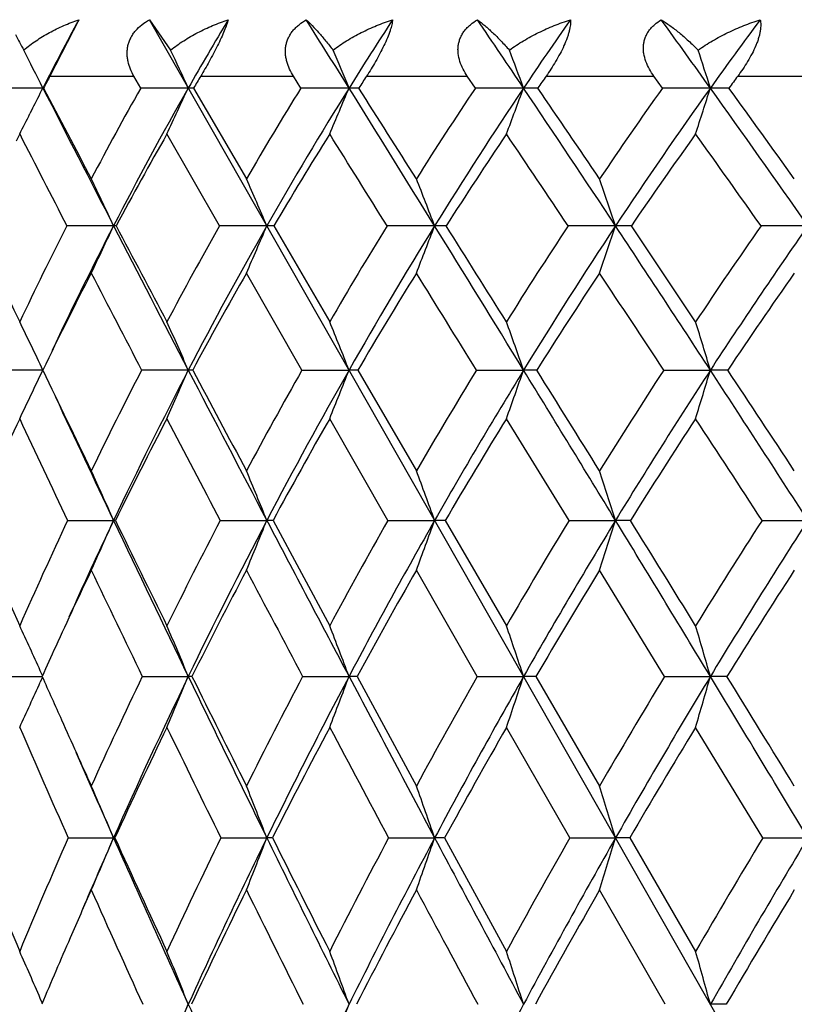
# Model space of a CAD drawing. Units: inches. Extents: x 0 to 11, y 0 to 8.5.
# Drawn here: x 7.7 to 7.8, y 2.4 to 2.5 of the extents above; entities that cross this region are included whole.
import ezdxf

# ---------------------------------------------------------------- set-up
doc = ezdxf.new("R2010")
doc.units = ezdxf.units.IN
doc.header["$LTSCALE"] = 0.605
doc.header["$MEASUREMENT"] = 0
doc.layers.get('0').update_dxf_attribs({"linetype": 'CONTINUOUS'})

msp = doc.modelspace()

# ---------------------------------------------------------------- linework, layer by layer
at = {"color": 7, "linetype": 'CONTINUOUS'}
for p, q in [((7.6833396453, 2.5255062421), (7.6783163472, 2.5156525586)), ((8.2932644603, 1.4773525586), (7.6956690309, 2.5255062421)), ((7.6956690309, 2.5255062421), (7.6993821362, 2.5201964116)), ((7.6783163472, 2.5156525586), (7.6929711563, 2.5156525586)), ((7.6941571753, 2.5135774956), (7.6929711563, 2.5156525586)), ((7.7046248455, 2.5156525586), (7.7208209367, 2.5156525586)), ((7.722124251, 2.5135774956), (7.7208209367, 2.5156525586)), ((7.7335836357, 2.5156525586), (7.7511743347, 2.5156525586)), ((7.7525831412, 2.5135774956), (7.7511743347, 2.5156525586)), ((7.7649304624, 2.5156525586), (7.7837564651, 2.5156525586)), ((7.7852580054, 2.5135774956), (7.7837564651, 2.5156525586)), ((7.7983814439, 2.5156525586), (7.818272259, 2.5156525586)), ((7.6772078145, 2.5135774956), (7.6770776935, 2.5135894073)), ((7.7033922844, 2.5135774956), (7.7126181476, 2.4977493147)), ((7.6752757432, 2.5100034712), (7.6748258628, 2.5091122442)), ((7.6730288382, 2.5055683158), (7.6723906014, 2.5043184196)), ((7.7079033962, 2.4895340052), (7.6987354491, 2.5055683158)), ((7.6898672083, 2.4895340052), (7.68942208, 2.4895434333)), ((7.7174049893, 2.4895340052), (7.7271456871, 2.472810876)), ((7.7222983507, 2.464372213), (7.7126181476, 2.4812906615)), ((7.7222983507, 2.464372213), (7.730519486, 2.4643802146)), ((7.732059232, 2.464372213), (7.742285158, 2.4468037685)), ((7.7527712609, 2.464372213), (7.7609906792, 2.4643802146)), ((7.7854584414, 2.464372213), (7.7936017065, 2.4643802146)), ((7.7373114465, 2.4381514839), (7.7271456871, 2.4559038406)), ((7.7689324723, 2.4381514839), (7.7580022646, 2.4559038406)), ((7.6813972697, 2.4381514839), (7.6894223328, 2.438158355)), ((7.6897350659, 2.4381514839), (7.6894223328, 2.438158355)), ((7.7080446975, 2.4381514839), (7.7161731339, 2.438158355)), ((7.7172594001, 2.4381514839), (7.7271456871, 2.419786015)), ((7.7373114465, 2.4381514839), (7.7454696437, 2.438158355)), ((7.7473196056, 2.4381514839), (7.7580022646, 2.419786015)), ((7.7689324723, 2.4381514839), (7.7770465485, 2.438158355)), ((7.8026214101, 2.4381514839), (7.8106178829, 2.438158355)), ((7.752908625, 2.4109307896), (7.742285158, 2.4294692882)), ((7.785604789, 2.4109307896), (7.7742614026, 2.4294692882)), ((7.6770165339, 2.4110718876), (7.6766303824, 2.4119269568)), ((7.6770164677, 2.411071839), (7.6766303831, 2.4119269552)), ((7.6691799899, 2.4109307896), (7.6769530049, 2.4109363614)), ((7.6770136676, 2.4107946137), (7.6766284312, 2.4099409327)), ((7.6944314362, 2.4109307896), (7.702463253, 2.4109363641)), ((7.7224254873, 2.4109307896), (7.7305187388, 2.4109363641)), ((7.731928645, 2.4109307896), (7.742285158, 2.3918192338)), ((7.752908625, 2.4109307896), (7.7609900174, 2.4109363641)), ((7.7631514937, 2.4109307896), (7.7742614026, 2.3918192338)), ((7.785604789, 2.4109307896), (7.7936011361, 2.4109363641)), ((7.7690530244, 2.382769657), (7.7580022646, 2.4020443552)), ((7.8027490303, 2.382769657), (7.7910257398, 2.4020443552)), ((7.6814903721, 2.382769657), (7.6894222027, 2.3827741426)), ((7.6896386256, 2.382769657), (7.6894222027, 2.3827741426)), ((7.7081479123, 2.382769657), (7.7161730151, 2.3827741426)), ((7.7374238388, 2.382769657), (7.7454695372, 2.3827741426)), ((7.7472044831, 2.382769657), (7.7580022646, 2.3629659191)), ((7.7690530244, 2.382769657), (7.7770464554, 2.3827741426)), ((7.7795205127, 2.382769657), (7.7910257398, 2.3629659191)), ((7.8027490303, 2.382769657), (7.810617804, 2.3827741426)), ((7.7857095618, 2.3537330567), (7.7742614026, 2.3736879373)), ((7.6769770328, 2.3539717651), (7.6766310029, 2.3547706504))]:
    msp.add_line(p, q, dxfattribs=at)
for centre, radius, start, end in [((8.1920344598, 2.2505981847), 0.5782256086, 151.6123948864, 152.9463516906), ((8.2393155931, 2.2075146078), 0.6179742388, 149.0312143376, 150.3113022157), ((1.8987098283, -1.1277481527), 6.8752698104, 31.9803449622, 32.0974991689), ((8.2940163985, 2.1617486229), 0.6643203254, 146.799975228, 148.0198654854), ((4.6937792705, 0.4493863474), 3.6971227062, 33.9401705298, 34.1630704545), ((8.355641497, 2.113394567), 0.7167748885, 144.9036784591, 146.0598161014), ((5.6458698378, 0.9768997323), 2.6408644508, 35.5835068199, 35.9020515958), ((8.423900395, 2.0626114106), 0.7750214592, 143.3255810631, 144.4163456721), ((7.9979762457, 2.6910397323), 0.3665000456, 207.302101724, 207.7845541269), ((6.9650472222, 2.157093125), 0.7962895147, 26.5960099571, 27.1289118738), ((6.9532747334, 2.1682278887), 0.8249594521, 24.7487924928, 25.2551149875), ((6.9294736067, 2.1794644121), 0.8679359969, 22.6415684526, 23.1149639816), ((6.8862300127, 2.190396578), 0.9325549564, 20.277484309, 20.7108451426), ((6.8109085911, 2.2006292693), 1.0313237898, 17.6652241501, 18.0508610025), ((8.1887643916, 2.2416292044), 0.5793496394, 151.771803146, 152.0044678254), ((8.2372598231, 2.1978705441), 0.6202301412, 149.178746858, 149.4017040481), ((8.2928366609, 2.1515709515), 0.6673225328, 146.9353050596, 147.147640746), ((8.3555696247, 2.1024954012), 0.7208005665, 145.0268812881, 145.2279293544), ((8.4248880985, 2.0509925239), 0.780012523, 143.4368491155, 143.626387241), ((7.6770471619, -0.2485283536), 2.7621177611, 89.9993666704, 90.1682703477), ((6.4429751389, 3.131486198), 1.3801469339, 333.2369475914, 333.4035536526), ((13.6355242608, 5.5572619609), 6.6908166997, 207.058692911, 207.2901558555), ((13.9842903614, 5.8192493356), 7.1208676836, 207.659959169, 207.8038428305), ((8.2591469958, 2.1953288947), 0.6484563742, 150.6082213901, 152.2010957244), ((8.2725409915, 2.1888508966), 0.6560820578, 150.3324716422, 152.7215407913), ((7.7024357337, -0.3631456252), 2.8767350326, 89.999450821, 90.164883836), ((6.4095516604, 3.1096022635), 1.4236754725, 334.8950386996, 335.2510078896), ((7.702427669, 2.4745794136), 0.03901001, 88.5830809245, 89.9476566173), ((8.314027782, 2.1473228462), 0.696054781, 148.2518457893, 149.7717063087), ((8.3273124341, 2.1412385295), 0.7034257831, 148.0391783975, 150.3200179475), ((7.7304944259, -0.4271776175), 2.9407670249, 89.9995253497, 90.1630786589), ((6.3477912558, 3.0903465057), 1.4981936385, 337.0254528492, 337.3582260274), ((1.2131366524, -1.5552812581), 7.6832270818, 31.7658184098, 31.9769695769), ((7.7304866776, 2.3848522144), 0.1287371969, 89.2204396, 89.985709026), ((1.8032987709, -1.2609239504), 7.0284553082, 32.3289535734, 32.481783552), ((8.376724794, 2.0962402053), 0.7508150349, 146.2310174184, 147.6720688051), ((8.3898977365, 2.0906250965), 0.7579074302, 146.0776690015, 148.2413855942), ((7.7609691346, -0.4383100492), 2.9518994566, 89.9995938263, 90.1627706781), ((6.2506510234, 3.0716123179), 1.6101284349, 339.4177232568, 339.7223095886), ((4.3536384542, 0.2210023159), 4.1068236562, 33.5306766918, 33.9340658411), ((7.7609611876, 2.2463879992), 0.2672014097, 89.4589515809, 89.9938087423), ((4.5408417898, 0.3077702869), 3.9052542215, 34.1095899376, 34.3905308954), ((8.4469439257, 2.0421382582), 0.812455052, 144.530815947, 145.8900288933), ((8.4600308705, 2.0370543551), 0.8192766303, 144.4330805292, 146.4748361709), ((7.7935838761, -0.3961405717), 2.9097299791, 89.9996593947, 90.1639457626), ((6.0964950621, 3.054076803), 1.7810939836, 342.063572323, 342.3345764785), ((5.4221451973, 0.8173428871), 2.9156569936, 34.9963632245, 35.5752463336), ((7.7935756388, 2.064192989), 0.449396419, 89.5828186983, 89.9967444552), ((5.521191668, 0.8611723896), 2.8123039016, 35.5867269251, 35.984245942), ((6.4562469767, 3.124791114), 1.365282012, 333.0283629956, 333.1951161077), ((13.2142698544, 5.3434064139), 6.225646719, 207.1183666829, 207.2842828267), ((8.2641629961, 2.1823726293), 0.65127856, 150.2479210367, 151.8599573876), ((8.3201047326, 2.1343752454), 0.6995603799, 147.953384701, 149.4900158347), ((0.8606425683, -1.7930445219), 8.1010454516, 31.9139598598, 32.0476565343), ((8.3836563546, 2.0834167447), 0.75475492, 145.9910280844, 147.447082563), ((4.2762793308, 0.1563708644), 4.2001337186, 33.7449776912, 34.0084330716), ((8.4545521375, 2.029581308), 0.8165971541, 144.345872558, 145.7187743776), ((5.3896460825, 0.7830280386), 2.9552951232, 35.2706949081, 35.6523569499), ((6.9423219667, 2.1401301209), 0.8247716303, 25.065151521, 25.6961054933), ((6.9231094826, 2.1508643821), 0.8623532273, 23.1249856333, 23.7191552916), ((6.8879403331, 2.161501432), 0.9181327346, 20.9340160749, 21.4833074243), ((6.8269137411, 2.1716568201), 1.0019001481, 18.4987355009, 18.9942973711), ((11.0158942493, 4.0653068074), 3.7028087242, 205.1862091471, 205.4724993657), ((8.3014199832, 2.1735383241), 0.6960168758, 152.9990177223, 154.533780613), ((8.3145194499, 2.1673169778), 0.7032614097, 152.7297085157, 154.7062599452), ((7.6892646932, -0.8989164239), 3.3884598608, 89.9973387323, 90.1351861173), ((6.4536348207, 3.0674506911), 1.3642385968, 334.5539559129, 334.9371878946), ((14.5535040062, 6.0312090721), 7.7239249211, 207.2924114367, 207.5026530409), ((14.9967516233, 6.3536467045), 8.265707883, 207.8713090022, 208.0025203445), ((8.3559296335, 2.1233987353), 0.7443070872, 150.5335218454, 152.0016452098), ((8.3726609149, 2.1155754332), 0.7555319813, 150.3320240667, 152.505220481), ((7.7160163416, -0.9997958324), 3.4893392692, 89.9974292241, 90.1332166099), ((6.4038801029, 3.0499015548), 1.4269245311, 336.5163716666, 336.8771819431), ((7.7161631449, 2.4077572675), 0.0817861664, 89.1299851779, 89.9931638981), ((8.4194081234, 2.0697224389), 0.8010665196, 148.3946253757, 149.7887445404), ((8.4362728772, 2.0621012221), 0.8123522862, 148.2523947626, 150.316886812), ((7.7453438612, -1.0636595465), 3.553202982, 89.9979750777, 90.132004941), ((6.3259599049, 3.0325113458), 1.5198096807, 338.7344728129, 339.0679532132), ((0.2984195867, -2.121333862), 8.7589235014, 31.5705251316, 31.7639230542), ((7.745475091, 2.2769341106), 0.2126093228, 89.4604133674, 90.0015237169), ((1.0337530539, -1.7475183287), 7.9389360776, 32.1135457426, 32.2561512078), ((8.4915909904, 2.0124056216), 0.8660978102, 146.571609752, 147.8873396672), ((8.5086506737, 2.0050308082), 0.8774949256, 146.48506491, 148.4341516143), ((7.7768956985, -1.0131036253), 3.5026470618, 89.9975353761, 90.1329613849), ((6.2036320897, 3.0159085921), 1.6591240974, 341.2022197959, 341.5030094605), ((7.777067136, 2.0900330328), 0.399510401, 89.6063608916, 90.002978502), ((3.9009642988, -0.0786290503), 4.6496797858, 33.1560617632, 33.527227485), ((4.1360617578, 0.0340578009), 4.3938910172, 33.7129652292, 33.9755219029), ((8.5725064128, 1.9513664771), 0.9394766114, 145.0516617214, 146.2867279939), ((8.5898651233, 1.9442611246), 0.9510832228, 145.0173996016, 146.8474392898), ((7.810472074, -0.925051037), 3.4145944734, 89.9975559461, 90.1346638636), ((8.309288439, 2.1584884126), 0.7023368702, 152.6379453999, 154.1814276219), ((13.865784945, 5.6802809111), 6.9591020731, 207.3667404738, 207.5236991293), ((8.3654829472, 2.1078851549), 0.7521064545, 150.2326362105, 151.7067263304), ((8.4305031214, 2.0537651857), 0.8101987395, 148.1511808655, 149.5492255243), ((-0.4452426308, -2.6050714079), 9.6388116691, 31.7315941746, 31.8499125517), ((8.5041318293, 1.9960459808), 0.8764549274, 146.3825799236, 147.7007360696), ((3.7288314441, -0.2082372882), 4.8578867979, 33.3779126537, 33.6171986252), ((8.5864527834, 1.9346511392), 0.9510010401, 144.91406906, 146.1504404728), ((6.9291928189, 2.1103190642), 0.8274613811, 25.3336289977, 25.9812513555), ((6.9135051219, 2.1204871064), 0.8606501644, 23.5515265861, 24.1652224131), ((6.8845980286, 2.1307480736), 0.909336856, 21.5243182745, 22.0964783415), ((6.8345531706, 2.1407311075), 0.9813435698, 19.2567603166, 19.7789955396), ((6.7498563385, 2.1500753952), 1.090042161, 16.7587135438, 17.2220789435), ((7.6770385369, -1.4966785612), 3.961058776, 89.9994214884, 90.1151667571), ((6.4888715725, 3.0268552973), 1.3146155316, 334.2585657751, 334.6679956488), ((11.507197859, 4.2997953367), 4.2472026454, 205.6039998491, 205.8671000705), ((8.3992574446, 2.1008229114), 0.793165171, 152.7191465815, 154.1381462747), ((8.4178951572, 2.0921981107), 0.8064497173, 152.5156125822, 154.5964113816), ((7.702426397, -1.6461753893), 4.1105556041, 89.9994747665, 90.113052904), ((6.4485996414, 3.0108780698), 1.3677850463, 336.0620741446, 336.4499803399), ((7.7024345128, 2.4250487016), 0.0393315241, 88.8434469101, 89.9569302451), ((15.4920526982, 6.5201619068), 8.7822010906, 207.5045052373, 207.6975479965), ((16.058851728, 6.9188846772), 9.4688501219, 208.0627698783, 208.1833070561), ((8.4631528829, 2.0447106625), 0.8514583107, 150.4703517946, 151.8201686197), ((8.4820939569, 2.0361476615), 0.8650128929, 150.3263487381, 152.3062591665), ((6.3856647837, 2.9947548276), 1.4456595035, 338.1154769256, 338.4770541212), ((7.7304943665, 2.311396836), 0.1529833807, 89.4139118321, 89.9905921806), ((8.5369820141, 1.9843855565), 0.9194420569, 148.5307273907, 149.8057306587), ((8.5563097375, 1.9759167792), 0.9333428803, 148.4428801155, 150.313514697), ((6.2876079084, 2.9790683069), 1.5606923533, 340.4145052017, 340.7444616461), ((-0.6270725248, -2.6897292421), 9.8450215138, 31.390022365, 31.5689628552), ((7.7609696457, 2.1274149509), 0.3369652644, 89.6051307314, 89.9964235689), ((0.2441359669, -2.2426913964), 8.8709725498, 31.913186782, 32.0469602475), ((8.6208440287, 1.9195967874), 0.9973210836, 146.8906435757, 148.0875284004), ((8.640691644, 1.9112334261), 1.0116979449, 146.8556027954, 148.6119054527), ((6.1330702571, 2.9643854594), 1.7341770208, 342.9496443402, 343.2423436414), ((3.4454455986, -0.3759049717), 5.1936193044, 32.8083620773, 33.1532124679), ((7.7935848079, 1.8797550042), 0.5846252106, 89.7002248823, 89.9983438644), ((3.721506336, -0.2421409239), 4.8920299465, 33.3435716753, 33.5902293453), ((11.4709609011, 4.2344116922), 4.1864734557, 205.082009456, 205.4079964712), ((8.3542540113, 2.1369546838), 0.752194324, 154.9110388031, 156.3953009163), ((11.2052372463, 4.1101324124), 3.9003805462, 205.0949615977, 205.3832626163), ((8.4100579113, 2.0841080607), 0.8026280254, 152.4047203877, 153.8255792867), ((14.6789123088, 6.1049571759), 7.8764496594, 207.5993879613, 207.745202788), ((8.4759113455, 2.0272872495), 0.8627642745, 150.211845118, 151.5612894836), ((8.5516433206, 1.9662319844), 0.9325473995, 148.3256586547, 149.5986445075), ((8.637423486, 1.9006934137), 1.0122488641, 146.7363791889, 147.9300320321), ((3.2341265207, -0.5332825862), 5.4498225647, 33.0407249732, 33.2636487876), ((6.9009987619, 2.0883066053), 0.8625589684, 23.9285741502, 24.5583964644), ((6.8770684885, 2.0981728879), 0.9053655195, 22.0566336857, 22.6482080815), ((6.8356739327, 2.1079498198), 0.9678666811, 19.9482647481, 20.4936733285), ((6.7662049525, 2.1172840374), 1.0605475284, 17.6111475774, 18.1018535622), ((10.4057101369, 3.6259876268), 2.9870502855, 203.4320947627, 203.816594619), ((8.4437383049, 2.0796929375), 0.8424110536, 154.8167338975, 156.1894395179), ((8.4526509246, 2.0756986855), 0.8449230116, 154.5968091871, 155.8585760644), ((6.4821947452, 2.9738615854), 1.3207484239, 335.657851476, 336.0709043037), ((11.9079986163, 4.4423675805), 4.6704646963, 205.4119897796, 205.7822839608), ((12.0055809704, 4.5418341498), 4.8012505278, 205.9860990917, 206.2301672626), ((8.5077025891, 2.0212718324), 0.9017989728, 152.4659551285, 153.7741756489), ((8.5264101084, 2.0130332696), 0.9149946957, 152.3143504516, 154.2230230528), ((6.4309561257, 2.9589116191), 1.3867107557, 337.5549480212, 337.942847061), ((7.7161281578, 2.3451803418), 0.0929780242, 89.3028781765, 89.9722844148), ((16.4350771516, 7.0155067396), 9.8474060293, 207.6990801311, 207.8781150305), ((8.5828712815, 1.9581161272), 0.9723195865, 150.415856912, 151.652830983), ((8.6019851, 1.9500249093), 0.9858463307, 150.3209175724, 152.1260015923), ((6.3515379485, 2.9440970421), 1.4829091428, 339.6936678504, 340.0512280995), ((7.7454162862, 2.1747512204), 0.2634071401, 89.5859902733, 89.9883938017), ((8.6694225074, 1.8897896043), 1.0543163919, 148.6602817612, 149.8217386311), ((8.6890723782, 1.8818656294), 1.0682942997, 148.6187791666, 150.313887565), ((6.2278036048, 2.9299532914), 1.6254279307, 342.0667335438, 342.3883702854), ((7.7769850136, 1.9241578858), 0.514000473, 89.7036617244, 89.9931406968), ((-1.5465984576, -3.2505013797), 10.9220513539, 31.2215912309, 31.3887276509), ((-0.5991540141, -2.7674494881), 9.8642044012, 31.7264632323, 31.8519644383), ((8.7679941807, 1.8157867931), 1.1486001892, 147.1905911235, 148.2740593529), ((8.7883809165, 1.8080189477), 1.1632266428, 147.19941492, 148.7807303417), ((8.4500771587, 2.0645638398), 0.8471657521, 154.48567284, 155.479602356), ((11.7027922827, 4.3471975641), 4.4515262212, 205.5184946133, 205.7831907487), ((8.5193865752, 2.0039290908), 0.9121182793, 152.1900281609, 153.4988406309), ((15.7183251074, 6.6528295413), 9.0514151244, 207.8136055177, 207.946364344), ((8.5964655839, 1.9401202017), 0.9844220276, 150.1921541806, 151.4281183497), ((8.684917108, 1.8711255311), 1.0681954712, 148.4865897797, 149.645866286), ((8.785466725, 1.7964281798), 1.164336423, 147.0646336406, 148.1450488843), ((6.8861712074, 2.05444065), 0.8675379916, 24.3349301383, 24.9058834681), ((6.8660571417, 2.0638208079), 0.9055740678, 22.5388602747, 23.1464303798), ((6.8315556334, 2.0733634806), 0.9602552352, 20.581840617, 21.1469323072), ((6.7740068219, 2.0826476763), 1.0401486868, 18.3980701584, 18.9125802926), ((6.6788950508, 2.0913378397), 1.1596175548, 15.9981808355, 16.4535756679), ((8.4655990806, 2.0574304796), 0.8642482757, 155.4764093083, 155.8563142666), ((6.5078256873, 2.9379626948), 1.2825392195, 335.3006181515, 335.6883110372), ((10.677756306, 3.7461746308), 3.2844628924, 203.9872531352, 204.1321533789), ((8.5519140164, 1.9998757459), 0.9509167284, 154.3881418216, 155.6585023243), ((8.571985432, 1.9911870803), 0.9655352304, 154.2317435223, 156.0734773649), ((6.4645243214, 2.9246910626), 1.3403121608, 337.0489840084, 337.4611534744), ((7.7024365292, 2.3704580579), 0.040478315, 89.0483488731, 89.96217333), ((12.3970986765, 4.678932182), 5.21377088, 205.7853608208, 206.1295688244), ((12.5070066896, 4.7892822183), 5.360409523, 206.3394523278, 206.5676201471), ((8.6279912294, 1.9341559659), 1.0234078101, 152.2334694364, 153.4361142132), ((8.648587234, 1.9255409815), 1.0384885359, 152.1339786376, 153.8777959287), ((6.3996134521, 2.9107097918), 1.4216477627, 339.034857919, 339.4181452281), ((7.7304958486, 2.2268470081), 0.1840893574, 89.5540534461, 89.9928756634), ((17.4061883805, 7.5295193433), 10.9461625572, 207.8795516536, 208.0464468621), ((8.7168196659, 1.8626168786), 1.108951144, 150.3669257752, 151.4966722461), ((8.7380843169, 1.8540921287), 1.124628282, 150.321264478, 151.9595434652), ((6.2993453712, 2.8971072238), 1.5403789069, 341.25297365, 341.601891733), ((7.7609705643, 1.9843416182), 0.4265947463, 89.7070789201, 89.9973872588), ((8.8191682323, 1.7845520885), 1.2085543713, 148.7825453799, 149.8361862639), ((8.8413229547, 1.7761041924), 1.2250440382, 148.7876268719, 150.315545523), ((6.1423326268, 2.884374991), 1.7177985398, 343.6929880602, 344.0017633777), ((-2.486031899, -3.819624701), 12.02043038, 31.0635228063, 31.2203611865), ((7.7935851677, 1.6517098562), 0.759226508, 89.7804356868, 89.9987949314), ((-1.4700408161, -3.3055690932), 10.8879313771, 31.5522268024, 31.6703201891), ((10.7913527679, 3.7970552436), 3.4089337438, 204.131999016, 204.3444667736), ((10.6030603226, 3.6768246238), 3.1953324134, 203.5126012792, 203.8900551687), ((8.5639909082, 1.9818972159), 0.9618683008, 154.0999109127, 155.3695231819), ((12.1628665122, 4.570089463), 4.9627498162, 205.903941636, 206.1515872803), ((8.6421980029, 1.9154277522), 1.0363958988, 151.9963558374, 153.1966386028), ((16.5762371218, 7.108407422), 10.0227876629, 208.0061461837, 208.1310177765), ((8.7331616633, 1.8430933866), 1.1239937892, 150.1791250708, 151.3053439903), ((8.8377452833, 1.7641776484), 1.2257633288, 148.6420372309, 149.6913077344), ((10.7859744968, 3.7571540994), 3.3878542436, 203.6568539526, 203.9336585182), ((6.8531193621, 2.0281754545), 0.9083736405, 22.9773093979, 23.5984355314), ((6.8242314528, 2.0374477561), 0.956457037, 21.1645382351, 21.7467242357), ((6.7762456695, 2.0466360863), 1.0258575431, 19.1271378955, 19.6627154205), ((6.6977712074, 2.0554083551), 1.1278312904, 16.8736008998, 17.3543976519), ((10.1241946212, 3.379408763), 2.6535579418, 202.0605333437, 202.5226760735), ((8.5945076984, 1.9809556226), 0.9975245141, 156.2459625529, 157.4829523436), ((8.6035488519, 1.9771442023), 1.0000815863, 156.0714658151, 156.8481961408), ((6.4960008116, 2.8887417157), 1.296247585, 336.5878729132, 337.0248092937), ((11.0543785422, 3.8766805572), 3.6816691246, 203.939312261, 204.4346900699), ((11.0831250999, 3.9295724643), 3.7293899469, 204.5042208915, 204.8390359134), ((8.6708764133, 1.9130584411), 1.0712024986, 153.9924450544, 155.1652693726), ((8.6957042217, 1.9025658721), 1.0909085057, 153.8839220593, 155.5704678512), ((6.4430316254, 2.8756367489), 1.3652115393, 338.4279412528, 338.8374219491), ((7.7161692386, 2.274864576), 0.1079095666, 89.4775807558, 89.9979948647), ((12.8978388524, 4.9248359744), 5.7716322827, 206.1320036722, 206.4535231903), ((13.0445030682, 5.058415483), 5.9615214392, 206.6679560936, 206.8811454764), ((8.761339739, 1.8387876433), 1.1594482316, 152.0193607718, 153.1219603507), ((8.7872714663, 1.8280252252), 1.180295565, 151.9651533979, 153.5506247722), ((6.3616505492, 2.8626504628), 1.4646625121, 340.4980025317, 340.874640678), ((7.7454829207, 2.0524208718), 0.3303532711, 89.7014144772, 90.0023212019), ((18.3964695487, 8.0573621009), 12.0683366601, 208.0475813208, 208.203896859), ((8.8667919845, 1.7572310191), 1.2634593037, 150.3236586386, 151.3520976937), ((8.8941297086, 1.7461373401), 1.2857610248, 150.3207564833, 151.7993769865), ((6.235689821, 2.8502522155), 1.6106880589, 342.7899138177, 343.1279734522), ((7.7770766623, 1.7171321287), 0.6656420146, 89.7896427445, 90.0026000888), ((8.988874519, 1.6672428472), 1.3852336592, 148.8996398086, 149.8515330541), ((9.018052951, 1.6556987799), 1.4094460675, 148.9451145778, 150.3132917142), ((8.6027889794, 1.964155097), 1.0045312056, 155.9404736855, 156.4616692052), ((10.8956241531, 3.8071290684), 3.515602951, 204.0627509311, 204.4194161006), ((8.6894392277, 1.8917200631), 1.0892531635, 153.7380631258, 154.9027631043), ((12.5683125014, 4.7698618817), 5.4147407352, 206.2652838266, 206.5009855154), ((8.7830602663, 1.8159420664), 1.1808019658, 151.8133783123, 152.9063952084), ((17.2102753044, 7.4480076025), 10.7420462425, 208.1888494654, 208.3096752938), ((8.8919597835, 1.7326531588), 1.2884778841, 150.1643882414, 151.1821900166), ((9.017979232, 1.640629195), 1.4144971804, 148.7852714106, 149.7257547533), ((8.6174605392, 1.957757001), 1.0205371501, 156.4613065444, 157.1694238495), ((6.8393467887, 1.9916383723), 0.9126389794, 23.4464994223, 24.0085102226), ((6.8146797756, 2.0004243085), 0.9555055486, 21.7011378346, 22.2980002521), ((6.7744823384, 2.0094700042), 1.0161332677, 19.803844088, 20.35791007), ((6.709252169, 2.0182706841), 1.1039436436, 17.6907913768, 18.1942682579), ((6.6034234785, 2.0265082687), 1.2343430972, 15.3731063992, 15.817869468), ((8.738427073, 1.883268423), 1.1377873295, 155.5754678392, 157.2156841973), ((6.4776944967, 2.8411446307), 1.3181907034, 337.8653117316, 338.2994912388), ((11.3806329438, 4.0251637727), 4.040122961, 204.4379103308, 204.9036853571), ((8.831400089, 1.806180664), 1.2295348901, 153.5551514622, 155.0983189054), ((6.411285708, 2.8287757786), 1.4021553427, 339.7937257247, 340.196717654), ((8.9411688837, 1.7210250593), 1.3390836422, 151.8035461034, 153.2429519695), ((7.7935661715, 1.3486429555), 1.0050940624, 89.8391407661, 89.997973992)]:
    msp.add_arc(centre, radius, start, end, dxfattribs=at)
for points, knots in [([(7.67373121, 2.5201964116), (7.6744154937, 2.520781988), (7.6758689272, 2.5218753898), (7.6782186059, 2.5232923546), (7.6807173442, 2.5245128948), (7.6824543216, 2.525195766), (7.6833396453, 2.5255062421)], [0, 0, 0, 0, 0.2448474207, 0.4931847538, 0.7449439401, 1, 1, 1, 1]), ([(7.6929711563, 2.5156525586), (7.6927426483, 2.5160523682), (7.6923338951, 2.5168794545), (7.6919822479, 2.5179803962), (7.6918258727, 2.5188890839), (7.6917784212, 2.5195836211), (7.6918087114, 2.5202849364), (7.6919235952, 2.5209856421), (7.6921272434, 2.5216763764), (7.6924203935, 2.5223466246), (7.6927996173, 2.5229860837), (7.6934132684, 2.5237907525), (7.6943519384, 2.5246784259), (7.6952164782, 2.5252495857), (7.6956690309, 2.5255062421)], [0, 0, 0, 0, 0.1192114144, 0.2380586922, 0.297665462, 0.3575555968, 0.4179258794, 0.4789824636, 0.5409126145, 0.6038582458, 0.6678703231, 0.7329009925, 0.8653178593, 1, 1, 1, 1]), ([(7.6993821362, 2.5201964116), (7.7001093649, 2.5207821258), (7.7016448972, 2.5218749046), (7.7041087344, 2.5232913808), (7.7067135887, 2.5245117285), (7.708517401, 2.5251953922), (7.7094349647, 2.5255062421)], [0, 0, 0, 0, 0.2452540654, 0.4938700721, 0.7455478783, 1, 1, 1, 1]), ([(7.7094349647, 2.5255062421), (7.7093524739, 2.5252135891), (7.7091411717, 2.5245632458), (7.7087326621, 2.5235055679), (7.7081992574, 2.5222860087), (7.7075608007, 2.5209559313), (7.706852686, 2.5195814804), (7.7058831381, 2.5177997416), (7.7051288688, 2.5164973488), (7.7046248455, 2.5156525586)], [0, 0, 0, 0, 0.0830045455, 0.1865237412, 0.3094191051, 0.4462841016, 0.5892221713, 0.7314532647, 1, 1, 1, 1]), ([(7.7208209367, 2.5156525586), (7.7205702968, 2.5160514641), (7.7201166045, 2.5168754357), (7.7197043833, 2.5179769476), (7.7194998118, 2.5188872813), (7.7194166887, 2.5195816408), (7.7194118851, 2.5202829384), (7.719492811, 2.5209838522), (7.7196642691, 2.521675007), (7.7199276284, 2.522345807), (7.7202798987, 2.5229857924), (7.7207137959, 2.5235862904), (7.7212194051, 2.5241414406), (7.7219775723, 2.5248196382), (7.7226165299, 2.52525024), (7.723061062, 2.5255062421)], [0, 0, 0, 0, 0.12233358, 0.2435243093, 0.303910035, 0.3642665302, 0.4247644132, 0.4856048233, 0.5470012685, 0.6091549844, 0.672202639, 0.7361928039, 0.8010899676, 0.8667950585, 1, 1, 1, 1]), ([(7.723061062, 2.5255062421), (7.723414428, 2.525170925), (7.7241496376, 2.5244331263), (7.7252740234, 2.5232062077), (7.7264877734, 2.5217805013), (7.7273074655, 2.5207479721), (7.7277308329, 2.5201964116)], [0, 0, 0, 0, 0.2064897947, 0.4413081597, 0.7052696186, 1, 1, 1, 1]), ([(7.7277308329, 2.5201964116), (7.7284939569, 2.5207818934), (7.7300968901, 2.5218737062), (7.7326528183, 2.5232899805), (7.735340396, 2.5245103098), (7.7371952918, 2.5251949641), (7.7381370148, 2.5255062421)], [0, 0, 0, 0, 0.2459505945, 0.4948980629, 0.7463810375, 1, 1, 1, 1]), ([(7.7381370148, 2.5255062421), (7.7381213424, 2.5253688538), (7.7380779555, 2.5250775646), (7.7379827149, 2.5246182239), (7.7378507926, 2.5241106625), (7.737612821, 2.5233377145), (7.7372155223, 2.52228012), (7.7366210471, 2.5209496392), (7.7359253344, 2.5195754131), (7.7349312117, 2.5177876466), (7.7341293558, 2.5164908185), (7.7335836357, 2.5156525586)], [0, 0, 0, 0, 0.0379591436, 0.080784559, 0.1287206295, 0.1818645554, 0.3027352577, 0.4385601596, 0.5817182111, 0.7254220416, 1, 1, 1, 1]), ([(7.7511743347, 2.5156525586), (7.7509037156, 2.5160508757), (7.7504091471, 2.5168727849), (7.7498487248, 2.5181888833), (7.7495847581, 2.5193449885), (7.7495316533, 2.5202808052), (7.7495778087, 2.5209817892), (7.7497154104, 2.5216732226), (7.7499464422, 2.5223445157), (7.7502684782, 2.5229850623), (7.7506745858, 2.5235860495), (7.7511550152, 2.5241415461), (7.7518834413, 2.5248204215), (7.7525036182, 2.5252507322), (7.7529364237, 2.5255062421)], [0, 0, 0, 0, 0.1255708609, 0.249385786, 0.371625217, 0.4324686578, 0.49329244, 0.554310998, 0.6157618628, 0.6778516287, 0.7407195303, 0.8044224365, 0.8689405281, 1, 1, 1, 1]), ([(7.7529364237, 2.5255062421), (7.7533747126, 2.5251755045), (7.7542767793, 2.5244459125), (7.7556387463, 2.5232185086), (7.7570755676, 2.5217928374), (7.7580322618, 2.5207520738), (7.7585205701, 2.5201964116)], [0, 0, 0, 0, 0.213443636, 0.4506919241, 0.7124416938, 1, 1, 1, 1]), ([(7.7585205701, 2.5201964116), (7.7593122367, 2.5207813539), (7.7609673407, 2.5218719133), (7.7635924517, 2.5232882153), (7.7663385955, 2.5245086658), (7.7682283039, 2.5251944852), (7.7691858652, 2.5255062421)], [0, 0, 0, 0, 0.2468931569, 0.4962182389, 0.7474107657, 1, 1, 1, 1]), ([(7.7691858652, 2.5255062421), (7.7691933465, 2.5253696183), (7.7691951863, 2.5250791325), (7.7691604482, 2.5246190777), (7.7690847153, 2.5241108777), (7.7689649237, 2.5235557295), (7.7687994467, 2.5229570101), (7.7685096745, 2.522083985), (7.7680423367, 2.5209439458), (7.7673649503, 2.5195696096), (7.7665996326, 2.5182103414), (7.7657850584, 2.5169029511), (7.7652166206, 2.5160616425), (7.7649304624, 2.5156525586)], [0, 0, 0, 0, 0.0377119482, 0.0799435501, 0.1270428964, 0.1792127512, 0.2363772136, 0.2981614237, 0.4326490441, 0.5755549417, 0.7202197623, 0.8624033457, 1, 1, 1, 1]), ([(7.7837564651, 2.5156525586), (7.7834681619, 2.5160505802), (7.7829370545, 2.5168708865), (7.7823155135, 2.5181847695), (7.7819948401, 2.5193410357), (7.7818952258, 2.5202787003), (7.7819061989, 2.5209795298), (7.7820085982, 2.5216710763), (7.7822050658, 2.5223427518), (7.7824938069, 2.522983847), (7.7828683512, 2.5235853829), (7.783319215, 2.524141317), (7.7840109333, 2.5248206629), (7.7846070545, 2.5252510432), (7.78502456, 2.5255062421)], [0, 0, 0, 0, 0.1287741138, 0.2553577299, 0.3795565084, 0.4409308099, 0.5019193324, 0.5627105634, 0.6235511626, 0.6846963203, 0.7463650545, 0.808706479, 0.8717876033, 1, 1, 1, 1]), ([(7.78502456, 2.5255062421), (7.785542784, 2.5251791931), (7.7866017314, 2.5244568738), (7.7881891669, 2.5232295479), (7.789836236, 2.5218043209), (7.7909229739, 2.520756003), (7.791472511, 2.5201964116)], [0, 0, 0, 0, 0.2196506258, 0.4590912799, 0.7188731492, 1, 1, 1, 1]), ([(7.791472511, 2.5201964116), (7.7922851373, 2.5207805511), (7.7939767771, 2.5218695993), (7.7966475208, 2.5232861173), (7.7994275255, 2.5245068041), (7.8013354138, 2.5251939544), (7.802300333, 2.5255062421)], [0, 0, 0, 0, 0.2480568712, 0.4978033176, 0.7486203894, 1, 1, 1, 1]), ([(7.802300333, 2.5255062421), (7.8023637829, 2.5252218336), (7.8024088934, 2.5247592042), (7.8023852341, 2.5241123409), (7.8023175975, 2.523556276), (7.802198351, 2.5229569525), (7.8020267175, 2.5223202219), (7.8018042691, 2.5216544332), (7.8014397475, 2.5207272012), (7.8008868427, 2.5195640745), (7.8001188884, 2.5182050057), (7.7992792224, 2.5168980246), (7.7986836953, 2.5160600871), (7.7983814439, 2.5156525586)], [0, 0, 0, 0, 0.0804994222, 0.1272355049, 0.1787335671, 0.2350432437, 0.2959137943, 0.3607856623, 0.4288617764, 0.5710433667, 0.7161133782, 0.8598358087, 1, 1, 1, 1])]:
    msp.add_open_spline(points, degree=3, knots=knots, dxfattribs=at)

doc.saveas('drawing.dxf')
